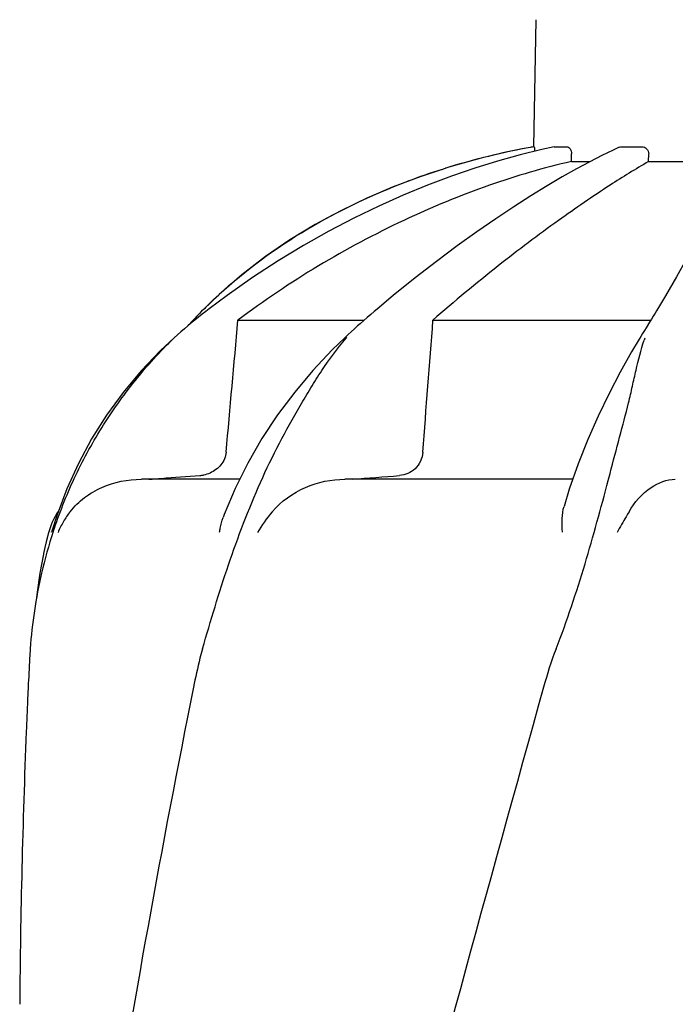
# Model space of a CAD drawing. Units: millimetres. Extents: x 17402 to 24133, y 2616 to 7481.
# Drawn here: x 18883 to 18973, y 6706 to 6841 of the extents above; entities that cross this region are included whole.
import ezdxf

# ---------------------------------------------------------------- set-up
doc = ezdxf.new("R2010")
doc.units = ezdxf.units.MM

# ---------------------------------------------------------------- blocks, each defined once
blk = doc.blocks.new('A$C1DA60AD0')
for p, q in [((489.35, 1176.67), (489.65, 1194.1)), ((489.35, 1176.67), (489.39, 1176.67)), ((492.15, 1176.66), (492.2, 1176.67)), ((492.2, 1176.67), (493.88, 1176.67)), ((500.23, 1176.21), (498.69, 1175.47)), ((501.07, 1176.6), (500.23, 1176.21)), ((501.41, 1176.67), (504.15, 1176.67)), ((494.5, 1174.63), (494.52, 1175.67)), ((494.5, 1174.63), (497.06, 1174.63)), ((497.01, 1174.61), (495.2, 1173.62)), ((498.69, 1175.47), (497.01, 1174.61)), ((505.1, 1174.63), (505.11, 1175.67)), ((505.1, 1174.63), (512.54, 1174.63)), ((476.75, 1173.55), (473.73, 1172.54)), ((476.75, 1173.55), (476.9, 1173.6)), ((446.14, 1156.4), (443.98, 1154.33)), ((447.25, 1156.26), (444.79, 1154.41)), ((470.03, 1156.22), (467.83, 1154.38)), ((507.43, 1156.21), (506.19, 1154.14)), ((443.98, 1154.33), (443.74, 1154.08)), ((467.83, 1154.38), (467.42, 1154.03)), ((442.75, 1153.05), (442.57, 1152.86)), ((443.08, 1153.4), (442.75, 1153.05)), ((443.31, 1153.25), (442.8, 1152.84)), ((443.41, 1153.74), (443.08, 1153.4)), ((443.74, 1154.08), (443.41, 1153.74)), ((466.48, 1153.22), (466.01, 1152.81)), ((442.57, 1152.86), (441.84, 1152.06)), ((442.8, 1152.84), (442.23, 1152.38)), ((448.73, 1152.86), (466.06, 1152.86)), ((464.72, 1151.67), (464.28, 1151.27)), ((465.16, 1152.06), (464.72, 1151.67)), ((465.49, 1152.36), (465.16, 1152.06)), ((466.01, 1152.81), (465.49, 1152.36)), ((475.5, 1152.86), (505.4, 1152.86)), ((504.76, 1151.82), (504.52, 1151.43)), ((505.23, 1152.59), (504.76, 1151.82)), ((439.98, 1150.45), (439.98, 1150.45)), ((463.84, 1150.87), (463.43, 1150.49)), ((463.43, 1150.48), (463.43, 1150.48)), ((464.28, 1151.27), (463.84, 1150.87)), ((504.02, 1150.62), (503.81, 1150.27)), ((450.07, 1133.24), (448.34, 1129.75)), ((499.56, 1130.87), (499.81, 1131.83)), ((448.92, 1131.02), (435.47, 1131.02)), ((494.68, 1131.02), (463.41, 1131.02)), ((425.24, 1129.71), (423.89, 1126.12)), ((423.89, 1126.12), (423.19, 1123.9)), ((422.68, 1123.53), (422.62, 1123.29)), ((423.15, 1123.77), (423.19, 1123.9)), ((419.93, 1102.46), (419.85, 1100.72))]:
    blk.add_line(p, q)
for points in [[(492.15, 1176.66), (490.44, 1176.29), (487.45, 1175.56), (484.37, 1174.7), (481.23, 1173.73), (478.03, 1172.62), (474.76, 1171.39), (471.43, 1170.02), (468.06, 1168.52), (464.65, 1166.87), (461.2, 1165.07), (457.73, 1163.12), (454.24, 1161.01), (450.74, 1158.72), (447.25, 1156.26)], [(495.2, 1173.62), (493.25, 1172.52), (491.16, 1171.28), (488.94, 1169.91), (486.6, 1168.41), (484.12, 1166.77), (481.52, 1164.98), (478.81, 1163.04), (475.99, 1160.93), (473.05, 1158.66), (470.03, 1156.22)], [(473.73, 1172.54), (470.05, 1171.16), (466.42, 1169.6), (462.83, 1167.88), (459.31, 1165.97), (455.87, 1163.88), (452.52, 1161.59), (449.27, 1159.1), (446.14, 1156.4)], [(513.87, 1170.1), (513.53, 1168.67), (512.99, 1167.06), (512.28, 1165.29), (511.37, 1163.35), (510.27, 1161.2), (508.95, 1158.82), (507.43, 1156.21)], [(444.79, 1154.41), (444.34, 1154.06), (443.82, 1153.66), (443.31, 1153.25)], [(467.42, 1154.03), (466.95, 1153.63), (466.48, 1153.22)], [(505.73, 1153.4), (505.48, 1152.99), (505.23, 1152.59)], [(506.19, 1154.14), (505.98, 1153.8), (505.73, 1153.4)], [(442.23, 1152.38), (441.86, 1152.07), (441.38, 1151.66), (440.9, 1151.26), (440.43, 1150.85), (439.96, 1150.43)], [(439.98, 1150.45), (438.11, 1148.7), (435.43, 1145.89), (432.95, 1142.92), (430.68, 1139.81), (428.64, 1136.57), (426.82, 1133.19), (425.24, 1129.71)], [(463.43, 1150.48), (461.67, 1148.77), (459.02, 1145.95), (456.52, 1142.99), (454.18, 1139.87), (452.02, 1136.62), (450.07, 1133.24)], [(503.81, 1150.27), (502.77, 1148.51), (501.21, 1145.73), (499.67, 1142.79), (498.17, 1139.7), (496.74, 1136.48), (495.42, 1133.12), (494.21, 1129.65), (493.49, 1127.3)], [(504.52, 1151.43), (504.27, 1151.02), (504.02, 1150.62)], [(448.34, 1129.75), (446.85, 1126.16), (446.7, 1125.76)], [(422.62, 1123.29), (422.41, 1122.45), (422.22, 1121.63), (422.05, 1120.83), (422.02, 1120.72)], [(422.03, 1120.73), (421.54, 1118.14), (421.17, 1115.5), (421.09, 1114.72)]]:
    blk.add_lwpolyline(points)
for centre, radius, start, end in [((507.11, 1077.75), 100.5, 100.1789, 107.4959), ((506.92, 1078.23), 99.99, 101.0528, 107.2899), ((507.38, 1076.17), 102.1, 100.4529, 101.0848), ((507.39, 1076.12), 102.15, 100.1507, 100.4529), ((505.47, 1082.86), 95.13, 107.5716, 110.574), ((506.19, 1080.65), 97.46, 107.3044, 107.4906), ((491.15, 1107.48), 66.46, 133.5092, 134.65), ((490.81, 1107.83), 65.97, 134.6509, 135.1153), ((487.15, 1129.68), 31.36, 138.4628, 138.7186), ((525.7, 1142.85), 22.42, 160.2982, 161.1134), ((443.17, 1136), 4.48, 274.1902, 280.6373), ((381.44, 2232.15), 1104.25, 274.3092, 274.64756), ((432.36, 1121.02), 10, 146.007, 165.4521), ((435.04, 1119.21), 11.89, 141.8863, 149.5619), ((486.51, 1103.08), 66.46, 161.805, 166.9255), ((486.3, 1103.13), 66.25, 166.9262, 175.9983), ((1566.39, 1049.94), 1147.66, 177.46397, 177.68098), ((1552.74, 1050.43), 1134, 177.67779, 179.56967)]:
    blk.add_arc(centre, radius, start, end)
for points, knots in [([(489.39, 1176.67), (489.4, 1176.67), (489.41, 1176.58), (489.43, 1176.49), (489.45, 1176.28), (489.45, 1176.13), (489.46, 1176.05)], [0, 0, 0, 0, 0.076194, 0.279195, 0.596071, 1, 1, 1, 1]), ([(493.88, 1176.67), (494.06, 1176.67), (494.34, 1176.44), (494.49, 1176.04), (494.52, 1175.8), (494.52, 1175.67)], [0, 0, 0, 0, 0.423398, 0.699935, 1, 1, 1, 1]), ([(504.15, 1176.67), (504.4, 1176.67), (504.92, 1176.45), (505.11, 1175.92), (505.11, 1175.67)], [0, 0, 0, 0, 0.494812, 1, 1, 1, 1]), ([(494.5, 1174.63), (490.7, 1173.78), (482.87, 1171.47), (467.15, 1164.98), (455.81, 1158.19), (448.73, 1152.86)], [0, 0, 0, 0, 0.229426, 0.478676, 1, 1, 1, 1]), ([(505.1, 1174.63), (503.31, 1173.61), (499.13, 1171), (492.22, 1166.26), (484.07, 1160.13), (478.42, 1155.43), (475.5, 1152.86)], [0, 0, 0, 0, 0.16857, 0.400992, 0.682825, 1, 1, 1, 1]), ([(445.39, 1155.68), (449.06, 1159.16), (457.48, 1165.5), (466.98, 1170.03), (472.04, 1171.93)], [0, 0, 0, 0, 0.483439, 1, 1, 1, 1]), ([(423.38, 1123.83), (424.19, 1126.32), (426.13, 1131.21), (429.9, 1138.16), (434.49, 1144.64), (438.04, 1148.58), (439.95, 1150.4)], [0, 0, 0, 0, 0.248303, 0.498262, 0.749149, 1, 1, 1, 1]), ([(443.87, 1107.75), (444.98, 1111.61), (446.72, 1117.4), (449.46, 1124.98), (451.76, 1130.57), (454.34, 1135.96), (456.73, 1140.25), (458.71, 1143.55), (460.71, 1146.71), (462.36, 1148.97), (463.58, 1150.37)], [0, 0, 0, 0, 0.254593, 0.383448, 0.511614, 0.63822, 0.762349, 0.82299, 0.882534, 1, 1, 1, 1]), ([(499.81, 1131.83), (500.25, 1133.49), (501.1, 1136.71), (502.16, 1140.69), (502.88, 1143.76), (503.51, 1146.64), (504.03, 1148.76), (504.49, 1150.1)], [0, 0, 0, 0, 0.271842, 0.530604, 0.654137, 0.77348, 1, 1, 1, 1]), ([(447.11, 1134.73), (447.05, 1134.1), (446.53, 1132.88), (445.47, 1132.12), (444.9, 1131.87)], [0, 0, 0, 0, 0.500044, 1, 1, 1, 1]), ([(474.1, 1134.73), (474.07, 1134.3), (473.85, 1133.46), (473.1, 1132.43), (472.08, 1131.75), (471.3, 1131.56), (470.91, 1131.53)], [0, 0, 0, 0, 0.264327, 0.518036, 0.761545, 1, 1, 1, 1]), ([(436.5, 1131.02), (437.08, 1131.06), (439.41, 1131.23), (441.74, 1131.4), (443.49, 1131.53)], [0, 0, 0, 0, 0.247959, 1, 1, 1, 1]), ([(425.69, 1126.56), (426.26, 1127.29), (427.6, 1128.59), (430.81, 1130.45), (433.62, 1131.02), (435.47, 1131.02)], [0, 0, 0, 0, 0.251375, 0.500702, 1, 1, 1, 1]), ([(453.44, 1126.56), (454.65, 1128), (457.82, 1130.24), (461.57, 1131.02), (463.41, 1131.02)], [0, 0, 0, 0, 0.506799, 1, 1, 1, 1]), ([(492.4, 1107.75), (493.91, 1111.57), (496.43, 1119.25), (498.55, 1127.04), (499.56, 1130.87)], [0, 0, 0, 0, 0.508511, 1, 1, 1, 1]), ([(502.41, 1126.56), (503.16, 1127.86), (504.95, 1129.96), (507.59, 1131.02), (508.76, 1131.02)], [0, 0, 0, 0, 0.562645, 1, 1, 1, 1]), ([(493.26, 1123.77), (493.22, 1124.39), (493.19, 1125.57), (493.33, 1126.76), (493.49, 1127.3)], [0, 0, 0, 0, 0.521855, 1, 1, 1, 1]), ([(502.41, 1126.55), (502.28, 1126.32), (501.73, 1125.38), (501.17, 1124.44), (500.77, 1123.71)], [0, 0, 0, 0, 0.2388, 1, 1, 1, 1]), ([(446.21, 1123.77), (446.23, 1123.94), (446.34, 1124.62), (446.52, 1125.28), (446.7, 1125.76)], [0, 0, 0, 0, 0.252967, 1, 1, 1, 1]), ([(420.22, 1107.75), (420.19, 1107.32), (420.08, 1105.55), (419.99, 1103.79), (419.93, 1102.46)], [0, 0, 0, 0, 0.246458, 1, 1, 1, 1]), ([(443.87, 1107.75), (443.74, 1107.32), (443.27, 1105.57), (442.89, 1103.79), (442.63, 1102.46)], [0, 0, 0, 0, 0.248383, 1, 1, 1, 1]), ([(490.68, 1102.46), (475.32, 1047.33), (452.91, 964.84), (430.19, 853.75), (422.14, 798.17), (419.12, 770.43)], [0, 0, 0, 0, 0.504888, 0.753799, 1, 1, 1, 1]), ([(442.63, 1102.46), (438.25, 1080.65), (430.35, 1037.04), (424.47, 993.11), (422.14, 971.17)], [0, 0, 0, 0, 0.502006, 1, 1, 1, 1]), ([(545.73, 1102.46), (538.08, 1071.91), (521.57, 1011.01), (495.1, 920.15), (469.01, 829.4), (453.18, 768.58), (446.04, 738.12)], [0, 0, 0, 0, 0.250045, 0.501065, 0.751542, 1, 1, 1, 1]), ([(586.75, 1102.46), (582.89, 1071.89), (572.84, 1010.7), (552.08, 919.62), (527.19, 828.78), (509.13, 768.39), (500.07, 738.12)], [0, 0, 0, 0, 0.246539, 0.495672, 0.747176, 1, 1, 1, 1])]:
    blk.add_open_spline(points, degree=3, knots=knots)
for points in [[(501.07, 1176.6), (501.18, 1176.64), (501.29, 1176.67), (501.41, 1176.67)], [(447.11, 1134.73), (447.65, 1140.77), (448.19, 1146.81), (448.73, 1152.86)], [(474.1, 1134.73), (474.57, 1140.77), (475.04, 1146.81), (475.5, 1152.86)], [(444.9, 1131.87), (444.61, 1131.74), (444.3, 1131.65), (443.99, 1131.59)], [(453.43, 1126.55), (452.68, 1125.66), (451.99, 1124.72), (451.4, 1123.71)], [(424.79, 1125.24), (424.5, 1124.75), (424.24, 1124.24), (424.04, 1123.71)], [(492.4, 1107.75), (491.71, 1106.03), (491.18, 1104.25), (490.68, 1102.46)]]:
    blk.add_open_spline(points, degree=3)

msp = doc.modelspace()

# ---------------------------------------------------------------- block references
msp.add_blockref('A$C1DA60AD0', (18464.08, 5646.81))

doc.saveas('drawing.dxf')
